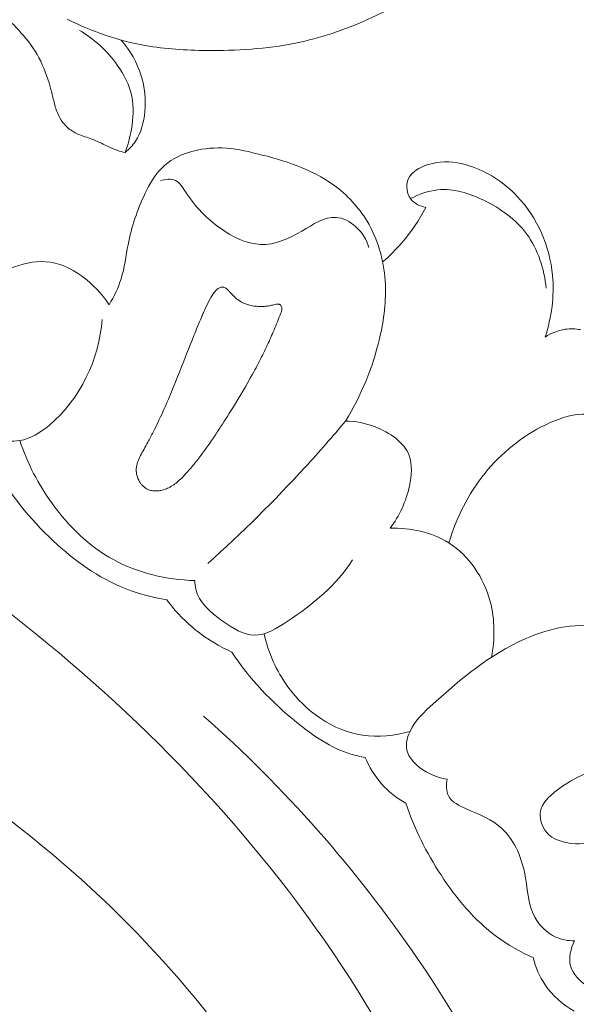
# Model space of a CAD drawing. Units: centimetres. Extents: x -263 to -96, y -383 to -147.
# Drawn here: x -167 to -165, y -255 to -250 of the extents above; entities that cross this region are included whole.
import ezdxf

# ---------------------------------------------------------------- set-up
doc = ezdxf.new("R2010")
doc.units = ezdxf.units.CM
doc.header["$MEASUREMENT"] = 0
doc.layers.add('layer 1', color=7, linetype='Continuous')

msp = doc.modelspace()

# ---------------------------------------------------------------- linework, layer by layer
at = {"layer": 'layer 1', "color": 250, "lineweight": 20}
for points, knots in [([(-263.16708, -383.03001), (-263.16708, -383.03001), (-263.16708, -146.8443), (-263.16708, -146.8443), (-263.16708, -146.8443), (-263.16708, -146.8443), (-96.16709, -146.8443), (-96.16709, -146.8443), (-96.16709, -146.8443), (-96.16709, -146.8443), (-96.16709, -383.03001), (-96.16709, -383.03001), (-96.16709, -383.03001), (-96.16709, -383.03001), (-263.16708, -383.03001), (-263.16708, -383.03001)], [0, 0, 0, 0, 0.2, 0.2, 0.2, 0.2, 0.4, 0.4, 0.4, 0.4, 0.6, 0.6, 0.6, 0.6, 1, 1, 1, 1]), ([(-168.06573, -243.91966), (-168.03877, -243.93625), (-168.014, -243.95726), (-167.99438, -243.98193), (-167.99438, -243.98193), (-167.97857, -244.00178), (-167.96609, -244.02404), (-167.9552, -244.04752), (-167.9552, -244.04752), (-167.94705, -244.06506), (-167.93978, -244.08326), (-167.93948, -244.10236), (-167.93948, -244.10236), (-167.93929, -244.11142), (-167.94077, -244.1208), (-167.93933, -244.12979), (-167.93933, -244.12979), (-167.93727, -244.14262), (-167.92921, -244.15469), (-167.91901, -244.16319), (-167.91901, -244.16319), (-167.90657, -244.1736), (-167.8908, -244.17855), (-167.87499, -244.18205), (-167.87499, -244.18205), (-167.85629, -244.18624), (-167.83738, -244.18829), (-167.81828, -244.18799), (-167.81828, -244.18799), (-167.80442, -244.18777), (-167.79045, -244.18641), (-167.77736, -244.18266), (-167.77736, -244.18266), (-167.74656, -244.17371), (-167.72053, -244.15172), (-167.6967, -244.12886), (-167.6967, -244.12886), (-167.66965, -244.10283), (-167.64545, -244.07562), (-167.62636, -244.04452), (-167.62636, -244.04452), (-167.6038, -244.00762), (-167.58838, -243.96527), (-167.58362, -243.92222), (-167.58362, -243.92222), (-167.57759, -243.86604), (-167.58972, -243.80862), (-167.61205, -243.75659), (-167.61205, -243.75659), (-167.63682, -243.69889), (-167.67399, -243.64757), (-167.71907, -243.60456), (-167.71907, -243.60456), (-167.77483, -243.55133), (-167.84269, -243.51066), (-167.91491, -243.48385), (-167.91491, -243.48385), (-167.98611, -243.45736), (-168.0616, -243.44445), (-168.13771, -243.43758), (-168.13771, -243.43758), (-168.20715, -243.4314), (-168.27708, -243.43034), (-168.34551, -243.44024), (-168.34551, -243.44024), (-168.40946, -243.44959), (-168.4721, -243.46848), (-168.53319, -243.491), (-168.53319, -243.491), (-168.62423, -243.52442), (-168.71194, -243.56588), (-168.79438, -243.61585), (-168.79438, -243.61585), (-168.87431, -243.66437), (-168.94945, -243.721), (-169.02011, -243.7826), (-169.02011, -243.7826), (-169.13608, -243.88366), (-169.24036, -243.9983), (-169.32939, -244.12314), (-169.32939, -244.12314), (-169.40393, -244.22749), (-169.46786, -244.33891), (-169.52418, -244.45408), (-169.52418, -244.45408), (-169.58675, -244.58195), (-169.63979, -244.71439), (-169.67846, -244.85087), (-169.67846, -244.85087), (-169.72496, -245.01571), (-169.75046, -245.18638), (-169.76193, -245.3573), (-169.76193, -245.3573), (-169.77736, -245.58641), (-169.76784, -245.81596), (-169.74689, -246.04419), (-169.74689, -246.04419), (-169.72659, -246.26472), (-169.69557, -246.48414), (-169.64732, -246.70006), (-169.64732, -246.70006), (-169.58701, -246.96909), (-169.49993, -247.23273), (-169.38493, -247.48296), (-169.38493, -247.48296), (-169.25226, -247.772), (-169.08246, -248.04312), (-168.88929, -248.29672), (-168.88929, -248.29672), (-168.73037, -248.50542), (-168.55578, -248.70219), (-168.35988, -248.87507), (-168.35988, -248.87507), (-168.20081, -249.01559), (-168.02779, -249.1403), (-167.85652, -249.26634), (-167.85652, -249.26634), (-167.79512, -249.31159), (-167.73382, -249.35704), (-167.67373, -249.40416), (-167.67373, -249.40416), (-167.59955, -249.46245), (-167.52702, -249.5234), (-167.46425, -249.59404), (-167.46425, -249.59404), (-167.42853, -249.63427), (-167.39598, -249.67774), (-167.37054, -249.72492), (-167.37054, -249.72492), (-167.34498, -249.77249), (-167.3268, -249.82391), (-167.31196, -249.876), (-167.31196, -249.876), (-167.30594, -249.89733), (-167.30045, -249.91874), (-167.29518, -249.94018), (-167.29518, -249.94018), (-167.28992, -249.96197), (-167.28484, -249.98387), (-167.27686, -250.00493), (-167.27686, -250.00493), (-167.26497, -250.03649), (-167.24653, -250.06648), (-167.22151, -250.08886), (-167.22151, -250.08886), (-167.20529, -250.10328), (-167.18639, -250.11463), (-167.16645, -250.12347), (-167.16645, -250.12347), (-167.14255, -250.13396), (-167.11745, -250.14088), (-167.09318, -250.15009), (-167.09318, -250.15009), (-167.06652, -250.16028), (-167.04096, -250.17328), (-167.01504, -250.1857), (-167.01504, -250.1857), (-166.99691, -250.19447), (-166.97849, -250.20294), (-166.95937, -250.20933), (-166.95937, -250.20933), (-166.94636, -250.21363), (-166.93299, -250.217), (-166.91954, -250.21973)], [0, 0, 0, 0, 0.0238095, 0.0238095, 0.0238095, 0.0238095, 0.047619, 0.047619, 0.047619, 0.047619, 0.0714286, 0.0714286, 0.0714286, 0.0714286, 0.0952381, 0.0952381, 0.0952381, 0.0952381, 0.1190476, 0.1190476, 0.1190476, 0.1190476, 0.1428571, 0.1428571, 0.1428571, 0.1428571, 0.1666667, 0.1666667, 0.1666667, 0.1666667, 0.1904762, 0.1904762, 0.1904762, 0.1904762, 0.2142857, 0.2142857, 0.2142857, 0.2142857, 0.2380952, 0.2380952, 0.2380952, 0.2380952, 0.2619048, 0.2619048, 0.2619048, 0.2619048, 0.2857143, 0.2857143, 0.2857143, 0.2857143, 0.3095238, 0.3095238, 0.3095238, 0.3095238, 0.3333333, 0.3333333, 0.3333333, 0.3333333, 0.3571429, 0.3571429, 0.3571429, 0.3571429, 0.3809524, 0.3809524, 0.3809524, 0.3809524, 0.4047619, 0.4047619, 0.4047619, 0.4047619, 0.4285714, 0.4285714, 0.4285714, 0.4285714, 0.452381, 0.452381, 0.452381, 0.452381, 0.4761905, 0.4761905, 0.4761905, 0.4761905, 0.5, 0.5, 0.5, 0.5, 0.5238095, 0.5238095, 0.5238095, 0.5238095, 0.547619, 0.547619, 0.547619, 0.547619, 0.5714286, 0.5714286, 0.5714286, 0.5714286, 0.5952381, 0.5952381, 0.5952381, 0.5952381, 0.6190476, 0.6190476, 0.6190476, 0.6190476, 0.6428571, 0.6428571, 0.6428571, 0.6428571, 0.6666667, 0.6666667, 0.6666667, 0.6666667, 0.6904762, 0.6904762, 0.6904762, 0.6904762, 0.7142857, 0.7142857, 0.7142857, 0.7142857, 0.7380952, 0.7380952, 0.7380952, 0.7380952, 0.7619048, 0.7619048, 0.7619048, 0.7619048, 0.7857143, 0.7857143, 0.7857143, 0.7857143, 0.8095238, 0.8095238, 0.8095238, 0.8095238, 0.8333333, 0.8333333, 0.8333333, 0.8333333, 0.8571429, 0.8571429, 0.8571429, 0.8571429, 0.8809524, 0.8809524, 0.8809524, 0.8809524, 0.9047619, 0.9047619, 0.9047619, 0.9047619, 0.9285714, 0.9285714, 0.9285714, 0.9285714, 0.952381, 0.952381, 0.952381, 0.952381, 1, 1, 1, 1]), ([(-165.62642, -248.17812), (-165.65008, -248.16935), (-165.67343, -248.15993), (-165.69618, -248.1492), (-165.69618, -248.1492), (-165.72334, -248.13649), (-165.74968, -248.12186), (-165.77613, -248.10801), (-165.77613, -248.10801), (-165.79658, -248.09738), (-165.81705, -248.08712), (-165.83659, -248.07416), (-165.83659, -248.07416), (-165.84978, -248.06539), (-165.86246, -248.05536), (-165.87059, -248.0424), (-165.87059, -248.0424), (-165.87915, -248.02877), (-165.88261, -248.01197), (-165.88321, -247.99541), (-165.88321, -247.99541), (-165.88447, -247.95727), (-165.87016, -247.92054), (-165.84979, -247.88829), (-165.84979, -247.88829), (-165.82335, -247.84664), (-165.78665, -247.81264), (-165.74482, -247.78769), (-165.74482, -247.78769), (-165.67463, -247.74566), (-165.59011, -247.72945), (-165.50734, -247.73056), (-165.50734, -247.73056), (-165.4011, -247.73196), (-165.29766, -247.7619), (-165.20627, -247.81342), (-165.20627, -247.81342), (-165.09704, -247.87494), (-165.00509, -247.96727), (-164.94148, -248.07479), (-164.94148, -248.07479), (-164.89089, -248.16014), (-164.85819, -248.25515), (-164.8422, -248.35321), (-164.8422, -248.35321), (-164.82365, -248.46698), (-164.82749, -248.58484), (-164.85549, -248.69637), (-164.85549, -248.69637), (-164.88819, -248.82633), (-164.9537, -248.94755), (-165.03582, -249.05506), (-165.03582, -249.05506), (-165.19413, -249.26194), (-165.41439, -249.41778), (-165.65181, -249.52497), (-165.65181, -249.52497), (-165.77328, -249.57992), (-165.89936, -249.62209), (-166.02859, -249.64833), (-166.02859, -249.64833), (-166.18102, -249.67928), (-166.33783, -249.68813), (-166.4941, -249.68665), (-166.4941, -249.68665), (-166.60166, -249.68559), (-166.70902, -249.67971), (-166.81437, -249.66094), (-166.81437, -249.66094), (-166.95601, -249.63559), (-167.09425, -249.58685), (-167.22262, -249.52271)], [0, 0, 0, 0, 0.0526316, 0.0526316, 0.0526316, 0.0526316, 0.1052632, 0.1052632, 0.1052632, 0.1052632, 0.1578947, 0.1578947, 0.1578947, 0.1578947, 0.2105263, 0.2105263, 0.2105263, 0.2105263, 0.2631579, 0.2631579, 0.2631579, 0.2631579, 0.3157895, 0.3157895, 0.3157895, 0.3157895, 0.3684211, 0.3684211, 0.3684211, 0.3684211, 0.4210526, 0.4210526, 0.4210526, 0.4210526, 0.4736842, 0.4736842, 0.4736842, 0.4736842, 0.5263158, 0.5263158, 0.5263158, 0.5263158, 0.5789474, 0.5789474, 0.5789474, 0.5789474, 0.6315789, 0.6315789, 0.6315789, 0.6315789, 0.6842105, 0.6842105, 0.6842105, 0.6842105, 0.7368421, 0.7368421, 0.7368421, 0.7368421, 0.7894737, 0.7894737, 0.7894737, 0.7894737, 0.8421053, 0.8421053, 0.8421053, 0.8421053, 0.8947368, 0.8947368, 0.8947368, 0.8947368, 1, 1, 1, 1]), ([(-166.91954, -250.21973), (-166.90443, -250.18086), (-166.89385, -250.14056), (-166.88665, -250.09918), (-166.88665, -250.09918), (-166.8767, -250.0421), (-166.87323, -249.98291), (-166.88469, -249.92697), (-166.88469, -249.92697), (-166.89668, -249.86807), (-166.92523, -249.81282), (-166.9607, -249.76292), (-166.9607, -249.76292), (-167.01337, -249.68885), (-167.08113, -249.62648), (-167.15868, -249.58156)], [0, 0, 0, 0, 0.2, 0.2, 0.2, 0.2, 0.4, 0.4, 0.4, 0.4, 0.6, 0.6, 0.6, 0.6, 1, 1, 1, 1]), ([(-166.93969, -249.63231), (-166.89343, -249.68635), (-166.8568, -249.75047), (-166.83588, -249.81867), (-166.83588, -249.81867), (-166.81735, -249.87882), (-166.81114, -249.94225), (-166.81685, -250.00599), (-166.81685, -250.00599), (-166.8218, -250.06069), (-166.83559, -250.11556), (-166.86567, -250.16064), (-166.86567, -250.16064), (-166.88041, -250.18281), (-166.89914, -250.20252), (-166.91954, -250.21973)], [0, 0, 0, 0, 0.2, 0.2, 0.2, 0.2, 0.4, 0.4, 0.4, 0.4, 0.6, 0.6, 0.6, 0.6, 1, 1, 1, 1]), ([(-167.00311, -251.0153), (-166.97784, -250.97248), (-166.95544, -250.92731), (-166.94073, -250.88004), (-166.94073, -250.88004), (-166.9227, -250.82224), (-166.91605, -250.76142), (-166.90449, -250.70184), (-166.90449, -250.70184), (-166.88634, -250.60923), (-166.85631, -250.5197), (-166.8149, -250.43333), (-166.8149, -250.43333), (-166.79179, -250.38511), (-166.76519, -250.33787), (-166.72819, -250.30103), (-166.72819, -250.30103), (-166.65038, -250.2238), (-166.52627, -250.19263), (-166.41367, -250.19615), (-166.41367, -250.19615), (-166.34977, -250.19814), (-166.28951, -250.21131), (-166.2288, -250.22645), (-166.2288, -250.22645), (-166.08839, -250.26122), (-165.94544, -250.3059), (-165.8286, -250.39053), (-165.8286, -250.39053), (-165.7593, -250.44064), (-165.69919, -250.50481), (-165.65486, -250.5785), (-165.65486, -250.5785), (-165.59852, -250.67216), (-165.56767, -250.78129), (-165.56015, -250.89061), (-165.56015, -250.89061), (-165.55336, -250.99232), (-165.56665, -251.09416), (-165.59017, -251.1938), (-165.59017, -251.1938), (-165.62605, -251.34548), (-165.68537, -251.49213), (-165.76763, -251.6237)], [0, 0, 0, 0, 0.0833333, 0.0833333, 0.0833333, 0.0833333, 0.1666667, 0.1666667, 0.1666667, 0.1666667, 0.25, 0.25, 0.25, 0.25, 0.3333333, 0.3333333, 0.3333333, 0.3333333, 0.4166667, 0.4166667, 0.4166667, 0.4166667, 0.5, 0.5, 0.5, 0.5, 0.5833333, 0.5833333, 0.5833333, 0.5833333, 0.6666667, 0.6666667, 0.6666667, 0.6666667, 0.75, 0.75, 0.75, 0.75, 0.8333333, 0.8333333, 0.8333333, 0.8333333, 1, 1, 1, 1]), ([(-165.34819, -250.50766), (-165.37817, -250.50107), (-165.40924, -250.48666), (-165.42752, -250.46122), (-165.42752, -250.46122), (-165.4469, -250.43447), (-165.45195, -250.39554), (-165.44156, -250.36505), (-165.44156, -250.36505), (-165.4233, -250.31148), (-165.35703, -250.284), (-165.29599, -250.27395), (-165.29599, -250.27395), (-165.23355, -250.2636), (-165.17659, -250.27167), (-165.12169, -250.28899), (-165.12169, -250.28899), (-165.02757, -250.31871), (-164.93939, -250.37557), (-164.86939, -250.44922), (-164.86939, -250.44922), (-164.76374, -250.56039), (-164.69966, -250.70969), (-164.68523, -250.86209), (-164.68523, -250.86209), (-164.6749, -250.97093), (-164.68985, -251.08129), (-164.72356, -251.18434)], [0, 0, 0, 0, 0.125, 0.125, 0.125, 0.125, 0.25, 0.25, 0.25, 0.25, 0.375, 0.375, 0.375, 0.375, 0.5, 0.5, 0.5, 0.5, 0.625, 0.625, 0.625, 0.625, 0.75, 0.75, 0.75, 0.75, 1, 1, 1, 1]), ([(-165.64491, -250.71649), (-165.65794, -250.67503), (-165.68095, -250.63647), (-165.71453, -250.60676), (-165.71453, -250.60676), (-165.74364, -250.58092), (-165.78089, -250.56182), (-165.81709, -250.55911), (-165.81709, -250.55911), (-165.87801, -250.55444), (-165.93584, -250.59624), (-165.99537, -250.63101), (-165.99537, -250.63101), (-166.06546, -250.67201), (-166.13779, -250.70337), (-166.21069, -250.70065), (-166.21069, -250.70065), (-166.28437, -250.69801), (-166.35857, -250.66066), (-166.42159, -250.61629), (-166.42159, -250.61629), (-166.49431, -250.56497), (-166.5523, -250.50423), (-166.60278, -250.42699), (-166.60278, -250.42699), (-166.61834, -250.4032), (-166.6333, -250.37777), (-166.6568, -250.36687), (-166.6568, -250.36687), (-166.67958, -250.35624), (-166.71043, -250.35922), (-166.73551, -250.36731)], [0, 0, 0, 0, 0.1111111, 0.1111111, 0.1111111, 0.1111111, 0.2222222, 0.2222222, 0.2222222, 0.2222222, 0.3333333, 0.3333333, 0.3333333, 0.3333333, 0.4444444, 0.4444444, 0.4444444, 0.4444444, 0.5555556, 0.5555556, 0.5555556, 0.5555556, 0.6666667, 0.6666667, 0.6666667, 0.6666667, 0.7777778, 0.7777778, 0.7777778, 0.7777778, 1, 1, 1, 1]), ([(-165.42752, -250.46122), (-165.38367, -250.43775), (-165.33488, -250.42025), (-165.28569, -250.41533), (-165.28569, -250.41533), (-165.20382, -250.40698), (-165.12095, -250.43311), (-165.04464, -250.46999), (-165.04464, -250.46999), (-164.95648, -250.51257), (-164.87686, -250.5694), (-164.82073, -250.64581), (-164.82073, -250.64581), (-164.76133, -250.72661), (-164.72821, -250.82932), (-164.71805, -250.92968)], [0, 0, 0, 0, 0.2, 0.2, 0.2, 0.2, 0.4, 0.4, 0.4, 0.4, 0.6, 0.6, 0.6, 0.6, 1, 1, 1, 1]), ([(-165.57331, -250.79222), (-165.53767, -250.76128), (-165.50428, -250.72777), (-165.47342, -250.69197), (-165.47342, -250.69197), (-165.4248, -250.63551), (-165.38275, -250.57331), (-165.34819, -250.50766)], [0, 0, 0, 0, 0.3333333, 0.3333333, 0.3333333, 0.3333333, 1, 1, 1, 1]), ([(-167.52094, -250.82681), (-167.4626, -250.80267), (-167.39802, -250.78647), (-167.3354, -250.79096), (-167.3354, -250.79096), (-167.20181, -250.80048), (-167.07771, -250.9044), (-167.00311, -251.0153)], [0, 0, 0, 0, 0.3333333, 0.3333333, 0.3333333, 0.3333333, 1, 1, 1, 1]), ([(-166.80077, -251.98073), (-166.80955, -251.97674), (-166.81752, -251.97118), (-166.82458, -251.96467), (-166.82458, -251.96467), (-166.82805, -251.96135), (-166.83137, -251.95789), (-166.83442, -251.95413), (-166.83442, -251.95413), (-166.83783, -251.94989), (-166.84104, -251.94543), (-166.8439, -251.94075), (-166.8439, -251.94075), (-166.85056, -251.92992), (-166.85554, -251.91808), (-166.85856, -251.90562), (-166.85856, -251.90562), (-166.86003, -251.89964), (-166.86108, -251.89337), (-166.86149, -251.88715), (-166.86149, -251.88715), (-166.8619, -251.88122), (-166.86181, -251.87535), (-166.86123, -251.86939), (-166.86123, -251.86939), (-166.86071, -251.86365), (-166.8597, -251.85798), (-166.8584, -251.85229), (-166.8584, -251.85229), (-166.85703, -251.84667), (-166.85531, -251.84112), (-166.85344, -251.83571), (-166.85344, -251.83571), (-166.8495, -251.82466), (-166.84456, -251.81388), (-166.83919, -251.80351), (-166.83919, -251.80351), (-166.83342, -251.79229), (-166.82721, -251.78134), (-166.821, -251.77039), (-166.821, -251.77039), (-166.81425, -251.75843), (-166.8075, -251.74634), (-166.80096, -251.73418), (-166.80096, -251.73418), (-166.79143, -251.71672), (-166.78218, -251.69899), (-166.77314, -251.68119), (-166.77314, -251.68119), (-166.75548, -251.64645), (-166.7386, -251.61123), (-166.72258, -251.57575), (-166.72258, -251.57575), (-166.70676, -251.5409), (-166.69165, -251.50565), (-166.67698, -251.47026), (-166.67698, -251.47026), (-166.66283, -251.43616), (-166.64905, -251.40185), (-166.63555, -251.36755), (-166.63555, -251.36755), (-166.6105, -251.30415), (-166.58601, -251.24048), (-166.56045, -251.17729), (-166.56045, -251.17729), (-166.54747, -251.1454), (-166.53434, -251.11351), (-166.52065, -251.08189), (-166.52065, -251.08189), (-166.5172, -251.07397), (-166.51369, -251.06598), (-166.51018, -251.05798), (-166.51018, -251.05798), (-166.50667, -251.04999), (-166.50316, -251.04199), (-166.49951, -251.03414), (-166.49951, -251.03414), (-166.49187, -251.01722), (-166.4838, -251.00057), (-166.47466, -250.98439), (-166.47466, -250.98439), (-166.47037, -250.97659), (-166.46578, -250.96907), (-166.46106, -250.96155), (-166.46106, -250.96155), (-166.46004, -250.9599), (-166.45901, -250.95839), (-166.45798, -250.95674), (-166.45798, -250.95674), (-166.45585, -250.95366), (-166.45358, -250.95043), (-166.45117, -250.94748), (-166.45117, -250.94748), (-166.44869, -250.94431), (-166.44599, -250.94136), (-166.44315, -250.93868), (-166.44315, -250.93868), (-166.4401, -250.93579), (-166.4369, -250.93318), (-166.43341, -250.93098), (-166.43341, -250.93098), (-166.42936, -250.92849), (-166.42516, -250.92643), (-166.42066, -250.92506), (-166.42066, -250.92506), (-166.41834, -250.92437), (-166.41609, -250.9239), (-166.41369, -250.92371), (-166.41369, -250.92371), (-166.41136, -250.92345), (-166.40888, -250.92347), (-166.40654, -250.92391), (-166.40654, -250.92391), (-166.40427, -250.92429), (-166.40206, -250.92488), (-166.39993, -250.92569), (-166.39993, -250.92569), (-166.39786, -250.92656), (-166.39585, -250.92765), (-166.39399, -250.92874), (-166.39399, -250.92874), (-166.39213, -250.92998), (-166.39033, -250.93129), (-166.38867, -250.93274), (-166.38867, -250.93274), (-166.38558, -250.93529), (-166.38262, -250.93813), (-166.37994, -250.94111), (-166.37994, -250.94111), (-166.37633, -250.94486), (-166.37299, -250.94875), (-166.36952, -250.95263), (-166.36952, -250.95263), (-166.36119, -250.96187), (-166.35245, -250.97067), (-166.34308, -250.97882), (-166.34308, -250.97882), (-166.33494, -250.98593), (-166.32625, -250.99247), (-166.31708, -250.99808), (-166.31708, -250.99808), (-166.30841, -251.00348), (-166.29919, -251.00803), (-166.28964, -251.01165), (-166.28964, -251.01165), (-166.28472, -251.01346), (-166.27973, -251.01519), (-166.27468, -251.01657), (-166.27468, -251.01657), (-166.26586, -251.01907), (-166.25684, -251.02094), (-166.24762, -251.0223), (-166.24762, -251.0223), (-166.23825, -251.02366), (-166.22875, -251.02459), (-166.2192, -251.02489), (-166.2192, -251.02489), (-166.20979, -251.02519), (-166.20031, -251.02499), (-166.19092, -251.0243), (-166.19092, -251.0243), (-166.18421, -251.02381), (-166.17744, -251.02296), (-166.17082, -251.02183), (-166.17082, -251.02183), (-166.16736, -251.02126), (-166.16391, -251.02055), (-166.16046, -251.01984), (-166.16046, -251.01984), (-166.15236, -251.01819), (-166.14427, -251.01625), (-166.13618, -251.01432)], [0, 0, 0, 0, 0.0227273, 0.0227273, 0.0227273, 0.0227273, 0.0454545, 0.0454545, 0.0454545, 0.0454545, 0.0681818, 0.0681818, 0.0681818, 0.0681818, 0.0909091, 0.0909091, 0.0909091, 0.0909091, 0.1136364, 0.1136364, 0.1136364, 0.1136364, 0.1363636, 0.1363636, 0.1363636, 0.1363636, 0.1590909, 0.1590909, 0.1590909, 0.1590909, 0.1818182, 0.1818182, 0.1818182, 0.1818182, 0.2045455, 0.2045455, 0.2045455, 0.2045455, 0.2272727, 0.2272727, 0.2272727, 0.2272727, 0.25, 0.25, 0.25, 0.25, 0.2727273, 0.2727273, 0.2727273, 0.2727273, 0.2954545, 0.2954545, 0.2954545, 0.2954545, 0.3181818, 0.3181818, 0.3181818, 0.3181818, 0.3409091, 0.3409091, 0.3409091, 0.3409091, 0.3636364, 0.3636364, 0.3636364, 0.3636364, 0.3863636, 0.3863636, 0.3863636, 0.3863636, 0.4090909, 0.4090909, 0.4090909, 0.4090909, 0.4318182, 0.4318182, 0.4318182, 0.4318182, 0.4545455, 0.4545455, 0.4545455, 0.4545455, 0.4772727, 0.4772727, 0.4772727, 0.4772727, 0.5, 0.5, 0.5, 0.5, 0.5227273, 0.5227273, 0.5227273, 0.5227273, 0.5454545, 0.5454545, 0.5454545, 0.5454545, 0.5681818, 0.5681818, 0.5681818, 0.5681818, 0.5909091, 0.5909091, 0.5909091, 0.5909091, 0.6136364, 0.6136364, 0.6136364, 0.6136364, 0.6363636, 0.6363636, 0.6363636, 0.6363636, 0.6590909, 0.6590909, 0.6590909, 0.6590909, 0.6818182, 0.6818182, 0.6818182, 0.6818182, 0.7045455, 0.7045455, 0.7045455, 0.7045455, 0.7272727, 0.7272727, 0.7272727, 0.7272727, 0.75, 0.75, 0.75, 0.75, 0.7727273, 0.7727273, 0.7727273, 0.7727273, 0.7954545, 0.7954545, 0.7954545, 0.7954545, 0.8181818, 0.8181818, 0.8181818, 0.8181818, 0.8409091, 0.8409091, 0.8409091, 0.8409091, 0.8636364, 0.8636364, 0.8636364, 0.8636364, 0.8863636, 0.8863636, 0.8863636, 0.8863636, 0.9090909, 0.9090909, 0.9090909, 0.9090909, 0.9318182, 0.9318182, 0.9318182, 0.9318182, 0.9545455, 0.9545455, 0.9545455, 0.9545455, 1, 1, 1, 1]), ([(-166.13618, -251.01432), (-166.13245, -251.01346), (-166.12872, -251.0126), (-166.1249, -251.01224), (-166.1249, -251.01224), (-166.12272, -251.01198), (-166.12038, -251.01201), (-166.11818, -251.01231), (-166.11818, -251.01231), (-166.11606, -251.01255), (-166.11392, -251.01321), (-166.11199, -251.01423), (-166.11199, -251.01423), (-166.11092, -251.01471), (-166.10992, -251.01539), (-166.10898, -251.01615), (-166.10898, -251.01615), (-166.1079, -251.01705), (-166.10696, -251.01809), (-166.10609, -251.0192), (-166.10609, -251.0192), (-166.10463, -251.02129), (-166.10338, -251.0236), (-166.10248, -251.02613), (-166.10248, -251.02613), (-166.10142, -251.02922), (-166.10079, -251.03232), (-166.10065, -251.03564), (-166.10065, -251.03564), (-166.10046, -251.03818), (-166.10055, -251.04073), (-166.10092, -251.04314), (-166.10092, -251.04314), (-166.10115, -251.04555), (-166.10174, -251.0479), (-166.10233, -251.05024), (-166.10233, -251.05024), (-166.10351, -251.05465), (-166.10526, -251.05893), (-166.10694, -251.06328)], [0, 0, 0, 0, 0.0909091, 0.0909091, 0.0909091, 0.0909091, 0.1818182, 0.1818182, 0.1818182, 0.1818182, 0.2727273, 0.2727273, 0.2727273, 0.2727273, 0.3636364, 0.3636364, 0.3636364, 0.3636364, 0.4545455, 0.4545455, 0.4545455, 0.4545455, 0.5454545, 0.5454545, 0.5454545, 0.5454545, 0.6363636, 0.6363636, 0.6363636, 0.6363636, 0.7272727, 0.7272727, 0.7272727, 0.7272727, 0.8181818, 0.8181818, 0.8181818, 0.8181818, 1, 1, 1, 1]), ([(-166.10694, -251.06328), (-166.11809, -251.09124), (-166.12939, -251.11906), (-166.14112, -251.14675), (-166.14112, -251.14675), (-166.15258, -251.17372), (-166.16433, -251.20056), (-166.17664, -251.22713), (-166.17664, -251.22713), (-166.18619, -251.24762), (-166.19602, -251.26813), (-166.20613, -251.28835), (-166.20613, -251.28835), (-166.2212, -251.31851), (-166.23699, -251.34841), (-166.25327, -251.37796), (-166.25327, -251.37796), (-166.28598, -251.43763), (-166.32061, -251.49613), (-166.35661, -251.55389), (-166.35661, -251.55389), (-166.3744, -251.58241), (-166.39255, -251.61087), (-166.41077, -251.63911), (-166.41077, -251.63911), (-166.42352, -251.65876), (-166.43641, -251.6784), (-166.44944, -251.69791), (-166.44944, -251.69791), (-166.47358, -251.73406), (-166.49843, -251.7698), (-166.52473, -251.80444), (-166.52473, -251.80444), (-166.53815, -251.82205), (-166.55179, -251.83945), (-166.56594, -251.85637), (-166.56594, -251.85637), (-166.57311, -251.865), (-166.58036, -251.87357), (-166.58782, -251.88207), (-166.58782, -251.88207), (-166.5919, -251.88676), (-166.59604, -251.89151), (-166.60026, -251.8962), (-166.60026, -251.8962), (-166.60682, -251.90348), (-166.61346, -251.91069), (-166.62039, -251.91776), (-166.62039, -251.91776), (-166.62738, -251.92477), (-166.63459, -251.93171), (-166.64203, -251.93816), (-166.64203, -251.93816), (-166.6496, -251.94475), (-166.65746, -251.95093), (-166.66569, -251.95662), (-166.66569, -251.95662), (-166.67399, -251.96238), (-166.68265, -251.96751), (-166.69175, -251.97194), (-166.69175, -251.97194), (-166.69952, -251.97571), (-166.70752, -251.97885), (-166.71574, -251.9815), (-166.71574, -251.9815), (-166.72276, -251.98377), (-166.72987, -251.98554), (-166.73713, -251.98675), (-166.73713, -251.98675), (-166.74432, -251.98804), (-166.75166, -251.98875), (-166.75901, -251.98891), (-166.75901, -251.98891), (-166.76622, -251.98892), (-166.77345, -251.98836), (-166.78048, -251.98702), (-166.78048, -251.98702), (-166.78744, -251.98575), (-166.79434, -251.9837), (-166.80077, -251.98073)], [0, 0, 0, 0, 0.047619, 0.047619, 0.047619, 0.047619, 0.0952381, 0.0952381, 0.0952381, 0.0952381, 0.1428571, 0.1428571, 0.1428571, 0.1428571, 0.1904762, 0.1904762, 0.1904762, 0.1904762, 0.2380952, 0.2380952, 0.2380952, 0.2380952, 0.2857143, 0.2857143, 0.2857143, 0.2857143, 0.3333333, 0.3333333, 0.3333333, 0.3333333, 0.3809524, 0.3809524, 0.3809524, 0.3809524, 0.4285714, 0.4285714, 0.4285714, 0.4285714, 0.4761905, 0.4761905, 0.4761905, 0.4761905, 0.5238095, 0.5238095, 0.5238095, 0.5238095, 0.5714286, 0.5714286, 0.5714286, 0.5714286, 0.6190476, 0.6190476, 0.6190476, 0.6190476, 0.6666667, 0.6666667, 0.6666667, 0.6666667, 0.7142857, 0.7142857, 0.7142857, 0.7142857, 0.7619048, 0.7619048, 0.7619048, 0.7619048, 0.8095238, 0.8095238, 0.8095238, 0.8095238, 0.8571429, 0.8571429, 0.8571429, 0.8571429, 0.9047619, 0.9047619, 0.9047619, 0.9047619, 1, 1, 1, 1]), ([(-167.84509, -251.53447), (-167.80883, -251.58088), (-167.7653, -251.61972), (-167.71424, -251.65331), (-167.71424, -251.65331), (-167.64081, -251.70157), (-167.55183, -251.73911), (-167.47007, -251.72552), (-167.47007, -251.72552), (-167.4151, -251.71631), (-167.36336, -251.68404), (-167.31719, -251.64601), (-167.31719, -251.64601), (-167.1513, -251.5093), (-167.05684, -251.29784), (-167.03919, -251.09293)], [0, 0, 0, 0, 0.2, 0.2, 0.2, 0.2, 0.4, 0.4, 0.4, 0.4, 0.6, 0.6, 0.6, 0.6, 1, 1, 1, 1]), ([(-164.72356, -251.18434), (-164.69195, -251.1638), (-164.65569, -251.14911), (-164.61831, -251.14381), (-164.61831, -251.14381), (-164.59159, -251.14007), (-164.56434, -251.14112), (-164.53807, -251.14581)], [0, 0, 0, 0, 0.3333333, 0.3333333, 0.3333333, 0.3333333, 1, 1, 1, 1]), ([(-165.58178, -259.43765), (-165.55787, -259.36013), (-165.53131, -259.2839), (-165.5249, -259.20122), (-165.5249, -259.20122), (-165.51976, -259.13577), (-165.52723, -259.06626), (-165.50166, -259.01042), (-165.50166, -259.01042), (-165.48279, -258.96907), (-165.4458, -258.93527), (-165.41167, -258.89969), (-165.41167, -258.89969), (-165.20234, -258.68229), (-165.09635, -258.40319), (-165.02415, -258.11772), (-165.02415, -258.11772), (-164.88518, -257.56902), (-164.87102, -256.99705), (-164.96603, -256.44716), (-164.96603, -256.44716), (-165.11046, -255.61002), (-165.50766, -254.82407), (-166.01824, -254.14246), (-166.01824, -254.14246), (-166.52447, -253.46657), (-167.14206, -252.89321), (-167.82354, -252.40048), (-167.82354, -252.40048), (-168.28212, -252.06887), (-168.76957, -251.77373), (-169.29697, -251.57398), (-169.29697, -251.57398), (-169.65228, -251.43938), (-170.02564, -251.34802), (-170.40201, -251.29201)], [0, 0, 0, 0, 0.1, 0.1, 0.1, 0.1, 0.2, 0.2, 0.2, 0.2, 0.3, 0.3, 0.3, 0.3, 0.4, 0.4, 0.4, 0.4, 0.5, 0.5, 0.5, 0.5, 0.6, 0.6, 0.6, 0.6, 0.7, 0.7, 0.7, 0.7, 0.8, 0.8, 0.8, 0.8, 1, 1, 1, 1]), ([(-164.41909, -251.60078), (-164.45478, -251.59177), (-164.49215, -251.58682), (-164.52898, -251.58808), (-164.52898, -251.58808), (-164.59527, -251.59046), (-164.66007, -251.6131), (-164.72099, -251.64252), (-164.72099, -251.64252), (-164.84514, -251.70247), (-164.95335, -251.79059), (-165.0391, -251.8972), (-165.0391, -251.8972), (-165.12528, -252.00423), (-165.18871, -252.1299), (-165.22686, -252.26054)], [0, 0, 0, 0, 0.2, 0.2, 0.2, 0.2, 0.4, 0.4, 0.4, 0.4, 0.6, 0.6, 0.6, 0.6, 1, 1, 1, 1]), ([(-165.76763, -251.6237), (-165.83553, -251.7049), (-165.9053, -251.78458), (-165.9768, -251.86274), (-165.9768, -251.86274), (-166.1384, -252.03946), (-166.30893, -252.20817), (-166.48715, -252.36798)], [0, 0, 0, 0, 0.3333333, 0.3333333, 0.3333333, 0.3333333, 1, 1, 1, 1]), ([(-165.53486, -252.18338), (-165.48463, -252.11974), (-165.45111, -252.04477), (-165.43338, -251.96257), (-165.43338, -251.96257), (-165.42178, -251.90844), (-165.41696, -251.85112), (-165.43515, -251.80319), (-165.43515, -251.80319), (-165.46157, -251.73352), (-165.53666, -251.68367), (-165.61167, -251.65454), (-165.61167, -251.65454), (-165.66316, -251.63454), (-165.71451, -251.62422), (-165.76763, -251.6237)], [0, 0, 0, 0, 0.2, 0.2, 0.2, 0.2, 0.4, 0.4, 0.4, 0.4, 0.6, 0.6, 0.6, 0.6, 1, 1, 1, 1]), ([(-167.47007, -251.72552), (-167.43105, -251.84331), (-167.37355, -251.95485), (-167.30021, -252.05622), (-167.30021, -252.05622), (-167.21479, -252.17432), (-167.10814, -252.27868), (-166.98095, -252.34802), (-166.98095, -252.34802), (-166.85224, -252.41825), (-166.70251, -252.45254), (-166.556, -252.45754)], [0, 0, 0, 0, 0.25, 0.25, 0.25, 0.25, 0.5, 0.5, 0.5, 0.5, 1, 1, 1, 1]), ([(-167.60646, -251.85631), (-167.52491, -252.00214), (-167.41917, -252.13431), (-167.2959, -252.24936), (-167.2959, -252.24936), (-167.18481, -252.35313), (-167.05945, -252.44288), (-166.91931, -252.49872), (-166.91931, -252.49872), (-166.8497, -252.52655), (-166.77638, -252.54588), (-166.70235, -252.55841)], [0, 0, 0, 0, 0.25, 0.25, 0.25, 0.25, 0.5, 0.5, 0.5, 0.5, 1, 1, 1, 1]), ([(-165.00502, -252.85878), (-164.98559, -252.76311), (-164.98564, -252.66261), (-165.01133, -252.56674), (-165.01133, -252.56674), (-165.04453, -252.44331), (-165.12043, -252.3277), (-165.22686, -252.26054), (-165.22686, -252.26054), (-165.31688, -252.20372), (-165.42881, -252.18159), (-165.53486, -252.18338)], [0, 0, 0, 0, 0.25, 0.25, 0.25, 0.25, 0.5, 0.5, 0.5, 0.5, 1, 1, 1, 1]), ([(-165.73055, -252.34971), (-165.81615, -252.48071), (-165.93333, -252.57977), (-166.07258, -252.67165), (-166.07258, -252.67165), (-166.12762, -252.70795), (-166.18609, -252.74305), (-166.24359, -252.74276), (-166.24359, -252.74276), (-166.30124, -252.74248), (-166.35793, -252.70682), (-166.41164, -252.66791), (-166.41164, -252.66791), (-166.47477, -252.62205), (-166.53374, -252.57172), (-166.5504, -252.50212), (-166.5504, -252.50212), (-166.55381, -252.48777), (-166.55548, -252.47245), (-166.556, -252.45754)], [0, 0, 0, 0, 0.1666667, 0.1666667, 0.1666667, 0.1666667, 0.3333333, 0.3333333, 0.3333333, 0.3333333, 0.5, 0.5, 0.5, 0.5, 0.6666667, 0.6666667, 0.6666667, 0.6666667, 1, 1, 1, 1]), ([(-166.70235, -252.55841), (-166.65667, -252.61899), (-166.60325, -252.6741), (-166.5435, -252.72116), (-166.5435, -252.72116), (-166.48748, -252.76518), (-166.42589, -252.80209), (-166.3612, -252.83143)], [0, 0, 0, 0, 0.3333333, 0.3333333, 0.3333333, 0.3333333, 1, 1, 1, 1]), ([(-165.23532, -253.49517), (-165.27376, -253.48989), (-165.30974, -253.47742), (-165.34496, -253.45707), (-165.34496, -253.45707), (-165.39356, -253.42916), (-165.44071, -253.38658), (-165.448, -253.33524), (-165.448, -253.33524), (-165.45229, -253.30605), (-165.44355, -253.27397), (-165.43028, -253.24555), (-165.43028, -253.24555), (-165.40287, -253.18691), (-165.35568, -253.14363), (-165.30847, -253.1012), (-165.30847, -253.1012), (-165.16129, -252.96884), (-165.01396, -252.84397), (-164.82789, -252.76236), (-164.82789, -252.76236), (-164.69508, -252.70407), (-164.54258, -252.66771), (-164.41277, -252.7131), (-164.41277, -252.7131), (-164.35748, -252.73245), (-164.30627, -252.7666), (-164.26311, -252.80786), (-164.26311, -252.80786), (-164.2284, -252.84101), (-164.19889, -252.87887), (-164.17533, -252.92017)], [0, 0, 0, 0, 0.1111111, 0.1111111, 0.1111111, 0.1111111, 0.2222222, 0.2222222, 0.2222222, 0.2222222, 0.3333333, 0.3333333, 0.3333333, 0.3333333, 0.4444444, 0.4444444, 0.4444444, 0.4444444, 0.5555556, 0.5555556, 0.5555556, 0.5555556, 0.6666667, 0.6666667, 0.6666667, 0.6666667, 0.7777778, 0.7777778, 0.7777778, 0.7777778, 1, 1, 1, 1]), ([(-166.19368, -252.73493), (-166.17103, -252.83411), (-166.13008, -252.92895), (-166.06857, -253.01275), (-166.06857, -253.01275), (-165.97466, -253.14078), (-165.83298, -253.24299), (-165.67846, -253.26608), (-165.67846, -253.26608), (-165.59616, -253.27836), (-165.5103, -253.26829), (-165.43028, -253.24555)], [0, 0, 0, 0, 0.25, 0.25, 0.25, 0.25, 0.5, 0.5, 0.5, 0.5, 1, 1, 1, 1]), ([(-165.21244, -258.62522), (-165.1881, -258.32087), (-165.18864, -258.01386), (-165.2191, -257.71016), (-165.2191, -257.71016), (-165.28539, -257.0487), (-165.49343, -256.40329), (-165.7933, -255.80753), (-165.7933, -255.80753), (-166.11191, -255.1744), (-166.53438, -254.59726), (-167.04656, -254.11365), (-167.04656, -254.11365), (-167.58313, -253.60692), (-168.21827, -253.20283), (-168.88986, -252.89915), (-168.88986, -252.89915), (-168.98018, -252.85825), (-169.07117, -252.8192), (-169.16304, -252.78222)], [0, 0, 0, 0, 0.1666667, 0.1666667, 0.1666667, 0.1666667, 0.3333333, 0.3333333, 0.3333333, 0.3333333, 0.5, 0.5, 0.5, 0.5, 0.6666667, 0.6666667, 0.6666667, 0.6666667, 1, 1, 1, 1]), ([(-166.3612, -252.83143), (-166.2705, -252.97135), (-166.15355, -253.09225), (-166.02203, -253.19885), (-166.02203, -253.19885), (-165.93613, -253.26863), (-165.84392, -253.33226), (-165.73964, -253.36397), (-165.73964, -253.36397), (-165.7153, -253.37138), (-165.69028, -253.37708), (-165.66516, -253.38151)], [0, 0, 0, 0, 0.25, 0.25, 0.25, 0.25, 0.5, 0.5, 0.5, 0.5, 1, 1, 1, 1]), ([(-165.20534, -259.30722), (-164.99656, -259.13085), (-164.80593, -258.92226), (-164.66939, -258.68687), (-164.66939, -258.68687), (-164.36286, -258.15865), (-164.32812, -257.49544), (-164.41115, -256.8721), (-164.41115, -256.8721), (-164.53085, -255.97291), (-164.89544, -255.15657), (-165.39265, -254.4314), (-165.39265, -254.4314), (-165.71231, -253.9652), (-166.08669, -253.53671), (-166.5096, -253.1656)], [0, 0, 0, 0, 0.2, 0.2, 0.2, 0.2, 0.4, 0.4, 0.4, 0.4, 0.6, 0.6, 0.6, 0.6, 1, 1, 1, 1]), ([(-164.70979, -253.59517), (-164.70979, -253.59517), (-164.72496, -253.61373), (-164.72496, -253.61373), (-164.72496, -253.61373), (-164.72496, -253.61373), (-164.72838, -253.61932), (-164.72838, -253.61932), (-164.72838, -253.61932), (-164.72838, -253.61932), (-164.73714, -253.63336), (-164.73714, -253.63336), (-164.73714, -253.63336), (-164.73714, -253.63336), (-164.74561, -253.65447), (-164.74561, -253.65447), (-164.74561, -253.65447), (-164.74561, -253.65447), (-164.74934, -253.67542), (-164.74934, -253.67542), (-164.74934, -253.67542), (-164.74934, -253.67542), (-164.74959, -253.67698), (-164.74959, -253.67698), (-164.74959, -253.67698), (-164.74959, -253.67698), (-164.74779, -253.70587), (-164.74779, -253.70587), (-164.74779, -253.70587), (-164.74779, -253.70587), (-164.74392, -253.71859), (-164.74392, -253.71859), (-164.74392, -253.71859), (-164.74392, -253.71859), (-164.74194, -253.72505), (-164.74194, -253.72505), (-164.74194, -253.72505), (-164.74194, -253.72505), (-164.73913, -253.7344), (-164.73913, -253.7344), (-164.73913, -253.7344), (-164.73913, -253.7344), (-164.73883, -253.73496), (-164.73883, -253.73496), (-164.73883, -253.73496), (-164.73883, -253.73496), (-164.72478, -253.76105), (-164.72478, -253.76105), (-164.72478, -253.76105), (-164.72478, -253.76105), (-164.70549, -253.78398), (-164.70549, -253.78398), (-164.70549, -253.78398), (-164.70549, -253.78398), (-164.68858, -253.79771), (-164.68858, -253.79771), (-164.68858, -253.79771), (-164.68858, -253.79771), (-164.66989, -253.8087), (-164.66989, -253.8087), (-164.66989, -253.8087), (-164.66989, -253.8087), (-164.66939, -253.8089), (-164.66939, -253.8089), (-164.66939, -253.8089), (-164.66939, -253.8089), (-164.66526, -253.81052), (-164.66526, -253.81052), (-164.66526, -253.81052), (-164.66526, -253.81052), (-164.65614, -253.81386), (-164.65614, -253.81386), (-164.65614, -253.81386), (-164.65614, -253.81386), (-164.63026, -253.82358), (-164.63026, -253.82358), (-164.63026, -253.82358), (-164.63026, -253.82358), (-164.58872, -253.83155), (-164.58872, -253.83155), (-164.58872, -253.83155), (-164.58872, -253.83155), (-164.56415, -253.83295), (-164.56415, -253.83295), (-164.56415, -253.83295), (-164.56415, -253.83295), (-164.54652, -253.83392), (-164.54652, -253.83392), (-164.54652, -253.83392), (-164.54652, -253.83392), (-164.50419, -253.83198), (-164.50419, -253.83198), (-164.50419, -253.83198), (-164.50419, -253.83198), (-164.46215, -253.82657), (-164.46215, -253.82657), (-164.46215, -253.82657), (-164.46215, -253.82657), (-164.38096, -253.80981), (-164.38096, -253.80981), (-164.38096, -253.80981), (-164.38096, -253.80981), (-164.31015, -253.79002), (-164.31015, -253.79002), (-164.31015, -253.79002), (-164.31015, -253.79002), (-164.30164, -253.78765), (-164.30164, -253.78765), (-164.30164, -253.78765), (-164.30164, -253.78765), (-164.14462, -253.74052), (-164.14462, -253.74052), (-164.14462, -253.74052), (-164.14462, -253.74052), (-164.06328, -253.72071), (-164.06328, -253.72071), (-164.06328, -253.72071), (-164.06328, -253.72071), (-163.98109, -253.70393), (-163.98109, -253.70393), (-163.98109, -253.70393), (-163.98109, -253.70393), (-163.82525, -253.67494), (-163.82525, -253.67494), (-163.82525, -253.67494), (-163.82525, -253.67494), (-163.81546, -253.6731), (-163.81546, -253.6731), (-163.81546, -253.6731), (-163.81546, -253.6731), (-163.79299, -253.66846), (-163.79299, -253.66846), (-163.79299, -253.66846), (-163.79299, -253.66846), (-163.62532, -253.63377), (-163.62532, -253.63377), (-163.62532, -253.63377), (-163.62532, -253.63377), (-163.6113, -253.63086), (-163.6113, -253.63086), (-163.6113, -253.63086), (-163.6113, -253.63086), (-163.62054, -253.62214), (-163.62054, -253.62214), (-163.62054, -253.62214), (-163.62054, -253.62214), (-163.62147, -253.62139), (-163.62147, -253.62139), (-163.62147, -253.62139), (-163.62147, -253.62139), (-163.6447, -253.59952), (-163.6447, -253.59952), (-163.6447, -253.59952), (-163.6447, -253.59952), (-163.66652, -253.57444), (-163.66652, -253.57444), (-163.66652, -253.57444), (-163.66652, -253.57444), (-163.69137, -253.53939), (-163.69137, -253.53939), (-163.69137, -253.53939), (-163.69137, -253.53939), (-163.69995, -253.52118), (-163.69995, -253.52118), (-163.69995, -253.52118), (-163.69995, -253.52118), (-163.70459, -253.50218), (-163.70459, -253.50218), (-163.70459, -253.50218), (-163.70459, -253.50218), (-163.70507, -253.48925), (-163.70507, -253.48925), (-163.70507, -253.48925), (-163.70507, -253.48925), (-163.70337, -253.47606), (-163.70337, -253.47606), (-163.70337, -253.47606), (-163.70337, -253.47606), (-163.69388, -253.44927), (-163.69388, -253.44927), (-163.69388, -253.44927), (-163.69388, -253.44927), (-163.67742, -253.42502), (-163.67742, -253.42502), (-163.67742, -253.42502), (-163.67742, -253.42502), (-163.65486, -253.40467), (-163.65486, -253.40467), (-163.65486, -253.40467), (-163.65486, -253.40467), (-163.63745, -253.39144), (-163.63745, -253.39144), (-163.63745, -253.39144), (-163.63745, -253.39144), (-163.63286, -253.3842), (-163.63286, -253.3842), (-163.63286, -253.3842), (-163.63286, -253.3842), (-163.63105, -253.37595), (-163.63105, -253.37595), (-163.63105, -253.37595), (-163.63105, -253.37595), (-163.63166, -253.36706), (-163.63166, -253.36706), (-163.63166, -253.36706), (-163.63166, -253.36706), (-163.63813, -253.35198), (-163.63813, -253.35198), (-163.63813, -253.35198), (-163.63813, -253.35198), (-163.64858, -253.3428), (-163.64858, -253.3428), (-163.64858, -253.3428), (-163.64858, -253.3428), (-163.66113, -253.33768), (-163.66113, -253.33768), (-163.66113, -253.33768), (-163.66113, -253.33768), (-163.74568, -253.3328), (-163.74568, -253.3328), (-163.74568, -253.3328), (-163.74568, -253.3328), (-163.74788, -253.33278), (-163.74788, -253.33278), (-163.74788, -253.33278), (-163.74788, -253.33278), (-163.81332, -253.33181), (-163.81332, -253.33181), (-163.81332, -253.33181), (-163.81332, -253.33181), (-163.82945, -253.33158), (-163.82945, -253.33158), (-163.82945, -253.33158), (-163.82945, -253.33158), (-163.91328, -253.33389), (-163.91328, -253.33389), (-163.91328, -253.33389), (-163.91328, -253.33389), (-163.99725, -253.33996), (-163.99725, -253.33996), (-163.99725, -253.33996), (-163.99725, -253.33996), (-164.0731, -253.34855), (-164.0731, -253.34855), (-164.0731, -253.34855), (-164.0731, -253.34855), (-164.1486, -253.3601), (-164.1486, -253.3601), (-164.1486, -253.3601), (-164.1486, -253.3601), (-164.22321, -253.37431), (-164.22321, -253.37431), (-164.22321, -253.37431), (-164.22321, -253.37431), (-164.29655, -253.39126), (-164.29655, -253.39126), (-164.29655, -253.39126), (-164.29655, -253.39126), (-164.38191, -253.41511), (-164.38191, -253.41511), (-164.38191, -253.41511), (-164.38191, -253.41511), (-164.46588, -253.44501), (-164.46588, -253.44501), (-164.46588, -253.44501), (-164.46588, -253.44501), (-164.54896, -253.48324), (-164.54896, -253.48324), (-164.54896, -253.48324), (-164.54896, -253.48324), (-164.59056, -253.50639), (-164.59056, -253.50639), (-164.59056, -253.50639), (-164.59056, -253.50639), (-164.63223, -253.53251), (-164.63223, -253.53251), (-164.63223, -253.53251), (-164.63223, -253.53251), (-164.67328, -253.56187), (-164.67328, -253.56187), (-164.67328, -253.56187), (-164.67328, -253.56187), (-164.70979, -253.59517), (-164.70979, -253.59517)], [0, 0, 0, 0, 0.0138889, 0.0138889, 0.0138889, 0.0138889, 0.0277778, 0.0277778, 0.0277778, 0.0277778, 0.0416667, 0.0416667, 0.0416667, 0.0416667, 0.0555556, 0.0555556, 0.0555556, 0.0555556, 0.0694444, 0.0694444, 0.0694444, 0.0694444, 0.0833333, 0.0833333, 0.0833333, 0.0833333, 0.0972222, 0.0972222, 0.0972222, 0.0972222, 0.1111111, 0.1111111, 0.1111111, 0.1111111, 0.125, 0.125, 0.125, 0.125, 0.1388889, 0.1388889, 0.1388889, 0.1388889, 0.1527778, 0.1527778, 0.1527778, 0.1527778, 0.1666667, 0.1666667, 0.1666667, 0.1666667, 0.1805556, 0.1805556, 0.1805556, 0.1805556, 0.1944444, 0.1944444, 0.1944444, 0.1944444, 0.2083333, 0.2083333, 0.2083333, 0.2083333, 0.2222222, 0.2222222, 0.2222222, 0.2222222, 0.2361111, 0.2361111, 0.2361111, 0.2361111, 0.25, 0.25, 0.25, 0.25, 0.2638889, 0.2638889, 0.2638889, 0.2638889, 0.2777778, 0.2777778, 0.2777778, 0.2777778, 0.2916667, 0.2916667, 0.2916667, 0.2916667, 0.3055556, 0.3055556, 0.3055556, 0.3055556, 0.3194444, 0.3194444, 0.3194444, 0.3194444, 0.3333333, 0.3333333, 0.3333333, 0.3333333, 0.3472222, 0.3472222, 0.3472222, 0.3472222, 0.3611111, 0.3611111, 0.3611111, 0.3611111, 0.375, 0.375, 0.375, 0.375, 0.3888889, 0.3888889, 0.3888889, 0.3888889, 0.4027778, 0.4027778, 0.4027778, 0.4027778, 0.4166667, 0.4166667, 0.4166667, 0.4166667, 0.4305556, 0.4305556, 0.4305556, 0.4305556, 0.4444444, 0.4444444, 0.4444444, 0.4444444, 0.4583333, 0.4583333, 0.4583333, 0.4583333, 0.4722222, 0.4722222, 0.4722222, 0.4722222, 0.4861111, 0.4861111, 0.4861111, 0.4861111, 0.5, 0.5, 0.5, 0.5, 0.5138889, 0.5138889, 0.5138889, 0.5138889, 0.5277778, 0.5277778, 0.5277778, 0.5277778, 0.5416667, 0.5416667, 0.5416667, 0.5416667, 0.5555556, 0.5555556, 0.5555556, 0.5555556, 0.5694444, 0.5694444, 0.5694444, 0.5694444, 0.5833333, 0.5833333, 0.5833333, 0.5833333, 0.5972222, 0.5972222, 0.5972222, 0.5972222, 0.6111111, 0.6111111, 0.6111111, 0.6111111, 0.625, 0.625, 0.625, 0.625, 0.6388889, 0.6388889, 0.6388889, 0.6388889, 0.6527778, 0.6527778, 0.6527778, 0.6527778, 0.6666667, 0.6666667, 0.6666667, 0.6666667, 0.6805556, 0.6805556, 0.6805556, 0.6805556, 0.6944444, 0.6944444, 0.6944444, 0.6944444, 0.7083333, 0.7083333, 0.7083333, 0.7083333, 0.7222222, 0.7222222, 0.7222222, 0.7222222, 0.7361111, 0.7361111, 0.7361111, 0.7361111, 0.75, 0.75, 0.75, 0.75, 0.7638889, 0.7638889, 0.7638889, 0.7638889, 0.7777778, 0.7777778, 0.7777778, 0.7777778, 0.7916667, 0.7916667, 0.7916667, 0.7916667, 0.8055556, 0.8055556, 0.8055556, 0.8055556, 0.8194444, 0.8194444, 0.8194444, 0.8194444, 0.8333333, 0.8333333, 0.8333333, 0.8333333, 0.8472222, 0.8472222, 0.8472222, 0.8472222, 0.8611111, 0.8611111, 0.8611111, 0.8611111, 0.875, 0.875, 0.875, 0.875, 0.8888889, 0.8888889, 0.8888889, 0.8888889, 0.9027778, 0.9027778, 0.9027778, 0.9027778, 0.9166667, 0.9166667, 0.9166667, 0.9166667, 0.9305556, 0.9305556, 0.9305556, 0.9305556, 0.9444444, 0.9444444, 0.9444444, 0.9444444, 0.9583333, 0.9583333, 0.9583333, 0.9583333, 0.9722222, 0.9722222, 0.9722222, 0.9722222, 1, 1, 1, 1]), ([(-165.66516, -253.38151), (-165.64402, -253.4317), (-165.61495, -253.47912), (-165.57867, -253.51988), (-165.57867, -253.51988), (-165.54267, -253.56036), (-165.49946, -253.59433), (-165.45272, -253.621)], [0, 0, 0, 0, 0.3333333, 0.3333333, 0.3333333, 0.3333333, 1, 1, 1, 1]), ([(-164.57066, -254.34075), (-164.6037, -254.34038), (-164.63714, -254.33422), (-164.66748, -254.32064), (-164.66748, -254.32064), (-164.71396, -254.29975), (-164.75331, -254.26104), (-164.77735, -254.2172), (-164.77735, -254.2172), (-164.81588, -254.14685), (-164.81502, -254.06302), (-164.83229, -253.98092), (-164.83229, -253.98092), (-164.85089, -253.89283), (-164.89046, -253.80652), (-164.95259, -253.75067), (-164.95259, -253.75067), (-165.0019, -253.70629), (-165.06544, -253.68096), (-165.13325, -253.65154), (-165.13325, -253.65154), (-165.17229, -253.6346), (-165.2127, -253.61635), (-165.22954, -253.58218), (-165.22954, -253.58218), (-165.24173, -253.55719), (-165.2413, -253.52366), (-165.23532, -253.49517)], [0, 0, 0, 0, 0.125, 0.125, 0.125, 0.125, 0.25, 0.25, 0.25, 0.25, 0.375, 0.375, 0.375, 0.375, 0.5, 0.5, 0.5, 0.5, 0.625, 0.625, 0.625, 0.625, 0.75, 0.75, 0.75, 0.75, 1, 1, 1, 1]), ([(-165.45272, -253.621), (-165.40802, -253.75311), (-165.34507, -253.87846), (-165.26821, -253.9961), (-165.26821, -253.9961), (-165.18857, -254.11835), (-165.09396, -254.23222), (-164.97745, -254.31806), (-164.97745, -254.31806), (-164.91827, -254.36166), (-164.85336, -254.398), (-164.78618, -254.42807)], [0, 0, 0, 0, 0.25, 0.25, 0.25, 0.25, 0.5, 0.5, 0.5, 0.5, 1, 1, 1, 1]), ([(-164.38782, -254.63625), (-164.42923, -254.62438), (-164.4667, -254.60451), (-164.50296, -254.57846), (-164.50296, -254.57846), (-164.54203, -254.55028), (-164.57947, -254.51478), (-164.59107, -254.47068), (-164.59107, -254.47068), (-164.60191, -254.42925), (-164.58999, -254.38027), (-164.57066, -254.34075)], [0, 0, 0, 0, 0.25, 0.25, 0.25, 0.25, 0.5, 0.5, 0.5, 0.5, 1, 1, 1, 1]), ([(-164.78618, -254.42807), (-164.77368, -254.47803), (-164.75321, -254.52661), (-164.72424, -254.5695), (-164.72424, -254.5695), (-164.68577, -254.62663), (-164.63203, -254.67374), (-164.57269, -254.70779)], [0, 0, 0, 0, 0.3333333, 0.3333333, 0.3333333, 0.3333333, 1, 1, 1, 1])]:
    msp.add_open_spline(points, degree=3, knots=knots, dxfattribs=at)

doc.saveas('drawing.dxf')
